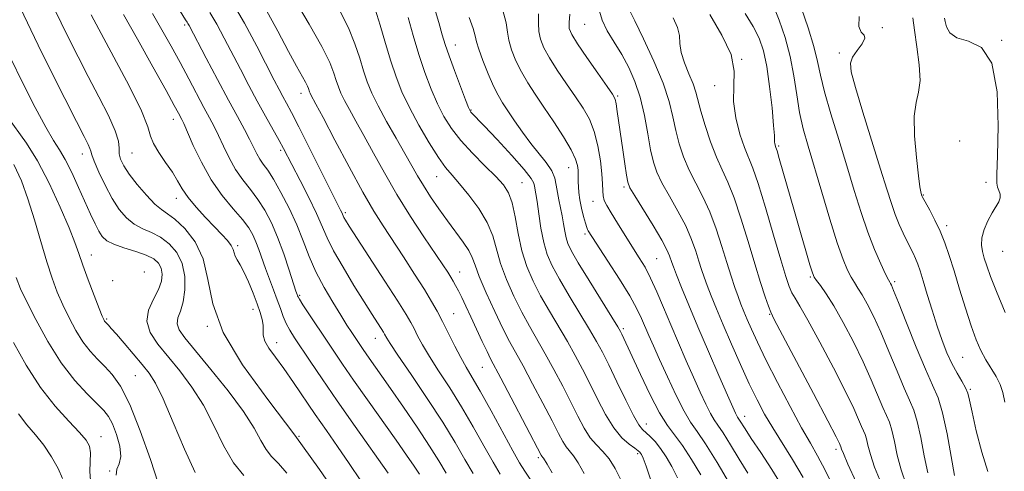
# Model space of a CAD drawing. Extents: x 2069800 to 2072700, y 307300 to 310200.
# Drawn here: x 2072037 to 2072269, y 308380 to 308486 of the extents above; entities that cross this region are included whole.
import ezdxf

# ---------------------------------------------------------------- set-up
doc = ezdxf.new("R2010")
doc.units = 0
doc.header["$MEASUREMENT"] = 0
for name, color, linetype, lineweight in [('CONTOUR INDEX', 41, 'Continuous', 13), ('CONTOUR INTERMEDIATE', 44, 'Continuous', 0), ('SPOT ELEVATION DTM', 2, 'Continuous', 13)]:
    doc.layers.add(name, color=color, linetype=linetype, lineweight=lineweight)

msp = doc.modelspace()

# ---------------------------------------------------------------- linework, layer by layer
at = {"layer": 'CONTOUR INDEX', "flags": 128}
for points, elevation in [([(2072162.263, 308379.845), (2072161.018, 308381.843), (2072160.197, 308383.251), (2072160.05, 308383.471), (2072159.824, 308383.738), (2072159.659, 308384.018), (2072152.586, 308397.498), (2072150.149, 308402.108), (2072147.705, 308406.7), (2072146.88, 308408.368), (2072145.751, 308410.768), (2072143.064, 308416.564), (2072141.889, 308419.062), (2072140.911, 308421.099), (2072140.116, 308422.702), (2072139.481, 308423.923), (2072138.921, 308424.923), (2072138.34, 308425.887), (2072137.611, 308427.039), (2072136.482, 308428.756), (2072132.023, 308435.392), (2072128.858, 308440.203), (2072125.62, 308445.367), (2072122.681, 308450.416), (2072120.105, 308455.097), (2072117.88, 308459.21), (2072116, 308462.606), (2072114.469, 308465.332), (2072113.292, 308467.487), (2072112.454, 308469.192), (2072111.852, 308470.664), (2072111.359, 308472.141), (2072110.799, 308473.909), (2072109.798, 308476.425), (2072107.934, 308480.188), (2072105.002, 308485.394), (2072101.672, 308491.01)], 1090), ([(2072257.016, 308379.206), (2072256.262, 308383.665), (2072255.294, 308389.015), (2072254.233, 308393.922), (2072253.142, 308397.48), (2072251.863, 308400.499), (2072250.181, 308404.214), (2072248.001, 308409.419), (2072245.709, 308415.133), (2072243.808, 308419.934), (2072242.672, 308422.76), (2072242.145, 308423.999), (2072241.938, 308424.404), (2072241.781, 308424.671), (2072241.468, 308425.272), (2072240.808, 308426.621), (2072239.677, 308429.03), (2072238.21, 308432.388), (2072236.606, 308436.481), (2072235.017, 308441.131), (2072233.397, 308446.32), (2072231.649, 308452.066), (2072229.743, 308458.265), (2072227.907, 308464.32), (2072226.431, 308469.513), (2072225.489, 308473.399), (2072224.779, 308476.632), (2072223.883, 308480.14), (2072222.524, 308484.534), (2072221.002, 308489.152)], 1060), ([(2072130.982, 308379.506), (2072129.717, 308381.412), (2072127.924, 308384.01), (2072125.437, 308387.542), (2072118.689, 308397.046), (2072115.433, 308401.67), (2072112.856, 308405.399), (2072110.771, 308408.484), (2072103.5, 308419.404), (2072102.679, 308420.683), (2072102.338, 308421.266), (2072102.23, 308421.516), (2072102.123, 308421.814), (2072101.852, 308422.621), (2072100.271, 308427.495), (2072098.97, 308431.343), (2072097.524, 308435.262), (2072096.053, 308438.69), (2072094.534, 308441.619), (2072092.905, 308444.178), (2072091.138, 308446.507), (2072089.332, 308448.791), (2072087.615, 308451.228), (2072086.093, 308453.933), (2072084.764, 308456.697), (2072083.605, 308459.228), (2072082.562, 308461.357), (2072081.481, 308463.406), (2072080.181, 308465.816), (2072076.608, 308472.528), (2072074.535, 308476.389), (2072072.413, 308480.26), (2072070.246, 308484.1), (2072068.015, 308487.915)], 1100), ([(2072197.226, 308379.338), (2072195.049, 308382.987), (2072192.922, 308386.237), (2072189.39, 308390.998), (2072187.519, 308393.991), (2072185.31, 308398.225), (2072183.044, 308402.961), (2072178.651, 308412.456), (2072178.329, 308413.09), (2072177.687, 308414.177), (2072176.27, 308416.474), (2072170.937, 308425.075), (2072168.384, 308429.256), (2072166.766, 308432.038), (2072165.92, 308433.779), (2072165.494, 308435.156), (2072165.187, 308436.713), (2072164.898, 308438.477), (2072164.573, 308440.343), (2072164.181, 308442.22), (2072163.781, 308444.06), (2072163.448, 308445.829), (2072163.206, 308447.512), (2072162.851, 308449.18), (2072162.123, 308450.928), (2072160.84, 308452.839), (2072157.194, 308457.373), (2072155.228, 308460.033), (2072153.381, 308462.698), (2072150.541, 308466.922), (2072149.475, 308468.683), (2072148.381, 308470.854), (2072147.125, 308473.748), (2072145.888, 308476.876), (2072144.93, 308479.547), (2072144.408, 308481.31), (2072144.075, 308482.672), (2072143.577, 308484.382), (2072142.661, 308487)], 1080), ([(2072228.769, 308375.978), (2072226.577, 308380.451), (2072224.777, 308383.827), (2072223.071, 308386.802), (2072221.004, 308390.435), (2072218.291, 308395.438), (2072215.307, 308401.119), (2072212.595, 308406.439), (2072210.573, 308410.585), (2072209.161, 308413.651), (2072208.158, 308415.961), (2072207.376, 308417.828), (2072206.698, 308419.527), (2072206.024, 308421.327), (2072205.265, 308423.469), (2072204.392, 308426.092), (2072203.385, 308429.308), (2072202.227, 308433.141), (2072200.906, 308437.264), (2072199.407, 308441.261), (2072197.748, 308444.82), (2072196.06, 308448.035), (2072194.504, 308451.102), (2072193.209, 308454.183), (2072192.171, 308457.297), (2072191.35, 308460.429), (2072190.656, 308463.627), (2072189.781, 308467.201), (2072188.361, 308471.527), (2072186.201, 308476.737), (2072183.77, 308482.004), (2072181.701, 308486.254), (2072180.472, 308488.711)], 1070), ([(2072089.592, 308379.172), (2072087.102, 308382.194), (2072084.764, 308386.286), (2072082.473, 308391.002), (2072080.037, 308395.744), (2072077.328, 308400.026), (2072074.489, 308403.807), (2072069.277, 308410.147), (2072067.478, 308412.901), (2072066.694, 308415.542), (2072067.121, 308418.158), (2072068.263, 308420.671), (2072069.455, 308422.964), (2072070.157, 308424.945), (2072070.339, 308426.619), (2072070.099, 308428.016), (2072069.489, 308429.175), (2072068.378, 308430.166), (2072066.594, 308431.067), (2072064.09, 308431.942), (2072061.332, 308432.798), (2072058.914, 308433.629), (2072057.273, 308434.456), (2072056.216, 308435.419), (2072055.396, 308436.689), (2072054.513, 308438.416), (2072053.458, 308440.681), (2072050.637, 308446.968), (2072049.005, 308450.489), (2072047.471, 308453.547), (2072046.136, 308455.834), (2072044.731, 308458.055), (2072042.892, 308461.171), (2072040.382, 308465.846), (2072037.474, 308471.558), (2072034.567, 308477.491)], 1110), ([(2072046.871, 308378.485), (2072045.786, 308380.866), (2072044.247, 308383.608), (2072042.426, 308386.331), (2072040.474, 308388.77), (2072038.473, 308391.119), (2072036.484, 308393.688)], 1120)]:
    msp.add_lwpolyline(points, dxfattribs=dict(at, elevation=elevation))
at = {"layer": 'CONTOUR INTERMEDIATE', "flags": 128}
for points, elevation in [([(2072099.742, 308379.734), (2072097.71, 308382.069), (2072096.126, 308383.708), (2072094.826, 308385.302), (2072093.59, 308387.428), (2072091.979, 308390.346), (2072089.496, 308394.236), (2072085.878, 308399.096), (2072081.796, 308404.186), (2072075.661, 308411.594), (2072074.295, 308413.53), (2072073.837, 308414.931), (2072074.053, 308416.292), (2072074.639, 308417.92), (2072075.278, 308420.076), (2072075.676, 308422.901), (2072075.651, 308426.066), (2072075.049, 308429.124), (2072073.778, 308431.706), (2072072.004, 308433.753), (2072069.957, 308435.287), (2072067.841, 308436.378), (2072065.753, 308437.296), (2072063.766, 308438.36), (2072061.931, 308439.846), (2072060.205, 308441.851), (2072058.523, 308444.427), (2072056.864, 308447.518), (2072055.392, 308450.63), (2072054.312, 308453.16), (2072053.75, 308454.685), (2072053.51, 308455.519), (2072053.312, 308456.154), (2072052.877, 308457.109), (2072051.913, 308459.007), (2072050.125, 308462.494), (2072047.375, 308467.904), (2072044.151, 308474.316), (2072041.097, 308480.493), (2072036.831, 308489.38)], 1108), ([(2072112.282, 308373.566), (2072107.4, 308380.638), (2072101.568, 308388.723), (2072095.207, 308397.086), (2072089.235, 308405.265), (2072084.696, 308412.869), (2072082.26, 308419.577), (2072081.096, 308425.353), (2072079.998, 308430.232), (2072078.067, 308434.236), (2072075.63, 308437.341), (2072073.32, 308439.508), (2072071.591, 308440.815), (2072070.173, 308441.793), (2072068.618, 308443.091), (2072066.624, 308445.16), (2072064.466, 308447.677), (2072062.566, 308450.123), (2072061.258, 308452.094), (2072060.511, 308453.646), (2072060.207, 308454.949), (2072060.173, 308456.22), (2072060.016, 308457.863), (2072059.287, 308460.332), (2072057.679, 308463.927), (2072055.432, 308468.333), (2072052.929, 308473.083), (2072050.505, 308477.747), (2072048.323, 308482.042), (2072046.498, 308485.725), (2072044.01, 308490.909)], 1106), ([(2072137.269, 308379.757), (2072135.539, 308382.632), (2072133.343, 308386.144), (2072130.427, 308390.551), (2072127.174, 308395.318), (2072124.126, 308399.713), (2072118.558, 308407.633), (2072117.541, 308409.106), (2072115.002, 308412.899), (2072113.87, 308414.628), (2072112.389, 308416.941), (2072110.51, 308419.964), (2072108.463, 308423.473), (2072106.547, 308427.158), (2072104.967, 308430.782), (2072103.55, 308434.406), (2072102.025, 308438.166), (2072100.216, 308442.098), (2072098.303, 308445.84), (2072096.561, 308448.931), (2072095.198, 308451.058), (2072094.165, 308452.497), (2072093.347, 308453.672), (2072092.627, 308454.952), (2072090.935, 308458.351), (2072089.696, 308460.674), (2072088.058, 308463.667), (2072085.937, 308467.575), (2072083.35, 308472.429), (2072080.718, 308477.418), (2072076.662, 308485.148), (2072076.396, 308485.615), (2072076.201, 308485.902), (2072075.795, 308486.467), (2072073.519, 308490.123)], 1098), ([(2072149.989, 308379.526), (2072148.288, 308382.344), (2072146.13, 308386.167), (2072143.598, 308390.679), (2072140.855, 308395.377), (2072138.074, 308399.823), (2072135.473, 308403.82), (2072133.282, 308407.233), (2072131.665, 308409.97), (2072130.518, 308412.113), (2072129.673, 308413.789), (2072128.907, 308415.231), (2072127.787, 308417.113), (2072125.827, 308420.216), (2072122.773, 308424.962), (2072114.43, 308437.865), (2072113.527, 308439.295), (2072113.156, 308439.929), (2072112.956, 308440.328), (2072112.629, 308441.067), (2072112.326, 308441.687), (2072105.061, 308456.263), (2072102.558, 308461.239), (2072100.802, 308464.65), (2072099.646, 308466.819), (2072098.783, 308468.398), (2072097.911, 308470.022), (2072096.754, 308472.237), (2072092.605, 308480.286), (2072089.715, 308485.672), (2072086.741, 308490.75)], 1094), ([(2072157.167, 308378.114), (2072155.757, 308380.247), (2072154.552, 308382.184), (2072152.959, 308384.986), (2072147.827, 308394.413), (2072145.284, 308399.021), (2072143.397, 308402.291), (2072141.98, 308404.673), (2072140.694, 308406.944), (2072139.279, 308409.682), (2072136.401, 308415.476), (2072135.156, 308417.851), (2072133.828, 308420.169), (2072132.104, 308422.971), (2072129.789, 308426.606), (2072127.157, 308430.671), (2072122.369, 308437.963), (2072120.175, 308441.459), (2072117.586, 308445.924), (2072114.36, 308451.838), (2072111.008, 308458.153), (2072108.229, 308463.439), (2072106.537, 308466.633), (2072105.383, 308468.774), (2072105.189, 308469.167), (2072105.051, 308469.507), (2072104.805, 308470.26), (2072104.558, 308470.867), (2072104.084, 308471.807), (2072101.986, 308475.533), (2072100.108, 308478.994), (2072097.561, 308483.804), (2072094.499, 308489.357)], 1092), ([(2072191.723, 308378.653), (2072190.427, 308381.319), (2072189.089, 308383.641), (2072187.752, 308385.596), (2072186.462, 308387.172), (2072185.284, 308388.394), (2072183.482, 308390.031), (2072182.612, 308391.147), (2072181.365, 308393.311), (2072179.548, 308396.911), (2072177.464, 308401.218), (2072175.54, 308405.228), (2072174.055, 308408.237), (2072172.707, 308410.757), (2072171.046, 308413.601), (2072166.249, 308421.491), (2072163.942, 308425.387), (2072162.241, 308428.523), (2072161.07, 308431.238), (2072160.24, 308434.08), (2072159.589, 308437.406), (2072159.075, 308440.8), (2072158.682, 308443.656), (2072158.397, 308445.531), (2072158.075, 308447.32), (2072157.917, 308447.994), (2072157.282, 308449.128), (2072155.643, 308451.218), (2072152.722, 308454.513), (2072149.25, 308458.272), (2072146.206, 308461.505), (2072143.085, 308464.756), (2072142.87, 308465.05), (2072142.527, 308465.815), (2072141.824, 308467.606), (2072140.626, 308470.729), (2072139.201, 308474.505), (2072137.916, 308478.009), (2072137.025, 308480.618), (2072136.326, 308482.93), (2072135.504, 308485.847), (2072134.302, 308490.007)], 1082), ([(2072250.744, 308379.87), (2072249.909, 308383.836), (2072249.076, 308388.122), (2072248.253, 308391.891), (2072247.422, 308394.602), (2072246.448, 308396.901), (2072245.166, 308399.732), (2072243.481, 308403.744), (2072241.563, 308408.422), (2072239.65, 308412.96), (2072237.939, 308416.702), (2072236.475, 308419.602), (2072235.26, 308421.766), (2072234.282, 308423.337), (2072233.452, 308424.599), (2072232.667, 308425.874), (2072231.816, 308427.519), (2072230.773, 308430.031), (2072229.409, 308433.942), (2072227.663, 308439.508), (2072225.75, 308445.871), (2072222.509, 308456.743), (2072221.392, 308460.765), (2072220.532, 308464.61), (2072219.839, 308468.787), (2072219.146, 308473.252), (2072218.272, 308477.82), (2072217.091, 308482.293), (2072215.706, 308486.405), (2072214.276, 308489.876)], 1062), ([(2072117.178, 308377.933), (2072114.376, 308382.065), (2072111.659, 308386.011), (2072109.016, 308389.797), (2072106.403, 308393.566), (2072101.29, 308401.079), (2072098.995, 308404.363), (2072097.027, 308407.042), (2072095.498, 308409.168), (2072094.52, 308410.854), (2072094.134, 308412.222), (2072094.101, 308413.421), (2072094.111, 308414.607), (2072093.908, 308415.937), (2072093.439, 308417.557), (2072092.705, 308419.613), (2072091.731, 308422.152), (2072090.641, 308424.817), (2072089.586, 308427.152), (2072088.693, 308428.819), (2072088.005, 308429.953), (2072087.544, 308430.804), (2072087.288, 308431.595), (2072087.048, 308432.428), (2072086.589, 308433.376), (2072085.718, 308434.516), (2072084.404, 308435.94), (2072082.653, 308437.744), (2072080.531, 308439.96), (2072078.339, 308442.364), (2072076.437, 308444.671), (2072075.061, 308446.684), (2072073.953, 308448.568), (2072072.729, 308450.581), (2072071.147, 308452.881), (2072069.507, 308455.24), (2072068.251, 308457.333), (2072067.605, 308459.067), (2072066.943, 308461.273), (2072065.427, 308465.015), (2072062.528, 308470.895), (2072058.957, 308477.678), (2072053.636, 308487.589)], 1104), ([(2072123.59, 308379.725), (2072115.766, 308390.757), (2072111.539, 308396.78), (2072107.99, 308401.94), (2072105.187, 308406.1), (2072101.511, 308411.646), (2072100.403, 308413.426), (2072099.571, 308414.99), (2072098.867, 308416.639), (2072098.184, 308418.48), (2072097.429, 308420.573), (2072096.541, 308422.939), (2072095.586, 308425.45), (2072094.662, 308427.94), (2072093.113, 308432.369), (2072092.43, 308434.218), (2072091.715, 308435.834), (2072090.742, 308437.468), (2072089.249, 308439.425), (2072087.078, 308441.955), (2072084.498, 308445.085), (2072081.883, 308448.784), (2072079.558, 308452.914), (2072077.66, 308456.912), (2072075.435, 308462.026), (2072074.966, 308463.026), (2072074.176, 308464.51), (2072073.192, 308466.311), (2072071.245, 308469.826), (2072068.122, 308475.425), (2072064.487, 308481.905), (2072061.224, 308487.672)], 1102), ([(2072143.616, 308379.702), (2072141.675, 308382.998), (2072139.37, 308386.944), (2072136.427, 308391.734), (2072132.751, 308397.355), (2072128.965, 308402.968), (2072125.869, 308407.522), (2072124.05, 308410.258), (2072123.238, 308411.56), (2072122.746, 308412.475), (2072122.456, 308412.963), (2072119.8, 308417.124), (2072117.945, 308420.066), (2072115.528, 308423.956), (2072112.954, 308428.217), (2072110.732, 308432.122), (2072109.199, 308435.179), (2072106.687, 308440.844), (2072104.857, 308444.608), (2072102.823, 308448.61), (2072098.887, 308456.206), (2072097.869, 308458.08), (2072094.691, 308463.776), (2072092.744, 308467.31), (2072090.744, 308471.025), (2072088.751, 308474.803), (2072084.941, 308482.136), (2072083.188, 308485.41), (2072081.569, 308488.183)], 1096), ([(2072169.756, 308379.645), (2072168.378, 308382.194), (2072167.246, 308383.875), (2072165.519, 308385.921), (2072164.723, 308387.179), (2072163.701, 308389.112), (2072162.188, 308392.073), (2072160.044, 308396.206), (2072157.616, 308400.813), (2072155.373, 308404.981), (2072152.183, 308410.741), (2072150.615, 308413.782), (2072148.688, 308417.8), (2072146.695, 308422.185), (2072145.062, 308426.033), (2072144.064, 308428.695), (2072143.388, 308430.539), (2072142.568, 308432.192), (2072141.249, 308434.161), (2072137.535, 308439.123), (2072135.504, 308441.954), (2072133.567, 308444.797), (2072131.868, 308447.438), (2072130.473, 308449.773), (2072127.532, 308454.981), (2072125.463, 308458.579), (2072123.217, 308462.514), (2072121.201, 308466.2), (2072119.719, 308469.217), (2072118.654, 308471.82), (2072117.781, 308474.435), (2072116.883, 308477.411), (2072115.758, 308480.801), (2072114.21, 308484.581), (2072112.118, 308488.705)], 1088), ([(2072178.333, 308378.315), (2072177.043, 308380.886), (2072175.641, 308383.132), (2072174.171, 308384.871), (2072172.68, 308386.393), (2072171.213, 308388.105), (2072169.787, 308390.34), (2072168.304, 308393.137), (2072166.639, 308396.458), (2072164.714, 308400.217), (2072162.646, 308404.128), (2072160.597, 308407.854), (2072156.872, 308414.325), (2072155.057, 308417.651), (2072153.204, 308421.387), (2072151.474, 308425.309), (2072150.077, 308429.076), (2072148.218, 308435.576), (2072146.927, 308438.72), (2072144.931, 308442.024), (2072142.57, 308445.209), (2072140.352, 308447.887), (2072138.625, 308449.857), (2072137.123, 308451.667), (2072135.422, 308454.05), (2072133.236, 308457.512), (2072130.827, 308461.639), (2072128.592, 308465.791), (2072126.831, 308469.502), (2072125.436, 308473.009), (2072124.204, 308476.728), (2072122.966, 308480.913), (2072121.717, 308485.177), (2072120.487, 308488.974)], 1086), ([(2072185.502, 308378.146), (2072184.347, 308381.38), (2072183.645, 308383.283), (2072183.274, 308384.158), (2072183.072, 308384.495), (2072182.869, 308384.724), (2072182.473, 308385.048), (2072181.684, 308385.613), (2072180.37, 308386.572), (2072178.659, 308388.104), (2072176.747, 308390.398), (2072174.803, 308393.534), (2072172.901, 308397.166), (2072171.089, 308400.843), (2072169.385, 308404.227), (2072167.677, 308407.442), (2072165.822, 308410.727), (2072161.56, 308417.908), (2072159.5, 308421.519), (2072157.72, 308424.975), (2072156.253, 308428.434), (2072155.093, 308432.119), (2072154.214, 308436.129), (2072153.497, 308440.06), (2072152.8, 308443.381), (2072151.964, 308445.755), (2072150.757, 308447.613), (2072148.927, 308449.581), (2072146.354, 308452.125), (2072143.429, 308455.066), (2072140.67, 308458.065), (2072138.473, 308460.885), (2072136.729, 308463.678), (2072135.208, 308466.699), (2072133.72, 308470.148), (2072132.249, 308474.021), (2072130.826, 308478.259), (2072129.487, 308482.73), (2072128.297, 308487.015)], 1084), ([(2072204.036, 308377.348), (2072201.087, 308382.26), (2072198.357, 308386.63), (2072196.373, 308389.557), (2072194.854, 308391.751), (2072193.32, 308394.323), (2072191.425, 308398.056), (2072189.371, 308402.411), (2072187.5, 308406.521), (2072186.067, 308409.719), (2072185, 308412.151), (2072183.3, 308416.124), (2072182.193, 308418.419), (2072180.498, 308421.458), (2072178.06, 308425.425), (2072175.37, 308429.623), (2072170.735, 308436.771), (2072170.554, 308437.1), (2072170.355, 308437.615), (2072170.062, 308438.583), (2072169.633, 308440.169), (2072169.154, 308442.123), (2072168.747, 308444.088), (2072168.502, 308445.778), (2072168.394, 308447.173), (2072168.37, 308448.321), (2072168.386, 308450.152), (2072168.359, 308451.055), (2072168.225, 308452.13), (2072167.758, 308453.633), (2072166.692, 308455.846), (2072164.872, 308458.918), (2072162.594, 308462.456), (2072160.267, 308465.931), (2072158.22, 308468.943), (2072156.475, 308471.611), (2072154.977, 308474.181), (2072153.693, 308476.82), (2072152.681, 308479.383), (2072152.021, 308481.645), (2072151.703, 308483.551), (2072151.356, 308485.729), (2072150.518, 308488.978)], 1078), ([(2072208.303, 308379.746), (2072206.266, 308383.077), (2072204.225, 308386.44), (2072202.492, 308389.224), (2072201.279, 308391.033), (2072200.388, 308392.329), (2072199.516, 308393.791), (2072198.418, 308395.962), (2072197.073, 308398.846), (2072195.514, 308402.317), (2072193.785, 308406.234), (2072191.973, 308410.406), (2072190.172, 308414.633), (2072188.465, 308418.714), (2072186.88, 308422.45), (2072185.431, 308425.647), (2072184.103, 308428.212), (2072182.761, 308430.476), (2072179.463, 308435.683), (2072177.651, 308438.572), (2072176.115, 308441.052), (2072175.089, 308442.774), (2072174.508, 308443.965), (2072174.234, 308444.992), (2072174.129, 308446.201), (2072174.065, 308447.849), (2072173.917, 308450.172), (2072173.575, 308453.28), (2072172.993, 308456.78), (2072172.143, 308460.155), (2072170.995, 308463.036), (2072169.526, 308465.647), (2072167.714, 308468.36), (2072165.594, 308471.424), (2072163.437, 308474.596), (2072161.574, 308477.507), (2072160.262, 308479.893), (2072159.474, 308481.891), (2072159.112, 308483.743), (2072159.043, 308485.674), (2072159.002, 308487.845)], 1076), ([(2072216.494, 308376.528), (2072213.977, 308380.602), (2072211.371, 308384.597), (2072209.155, 308387.929), (2072207.688, 308390.168), (2072206.398, 308392.205), (2072205.913, 308392.922), (2072205.711, 308393.26), (2072205.411, 308393.867), (2072204.774, 308395.281), (2072203.528, 308398.114), (2072201.517, 308402.716), (2072199.054, 308408.395), (2072196.57, 308414.199), (2072194.428, 308419.31), (2072192.733, 308423.445), (2072191.523, 308426.458), (2072190.798, 308428.305), (2072190.412, 308429.352), (2072189.899, 308430.916), (2072189.283, 308432.3), (2072188.03, 308434.617), (2072185.993, 308438.038), (2072181.69, 308445.009), (2072180.549, 308446.949), (2072180.023, 308448.264), (2072179.72, 308449.895), (2072179.326, 308452.53), (2072178.845, 308455.853), (2072177.579, 308464.859), (2072177.3, 308466.663), (2072177.031, 308467.805), (2072176.447, 308468.919), (2072175.161, 308470.789), (2072172.968, 308473.905), (2072170.399, 308477.581), (2072168.17, 308480.834), (2072166.831, 308482.965), (2072166.268, 308484.399), (2072166.203, 308485.842), (2072166.383, 308487.798)], 1074), ([(2072221.351, 308378.725), (2072218.865, 308382.956), (2072214.184, 308390.405), (2072212.27, 308393.671), (2072210.511, 308396.997), (2072208.676, 308400.8), (2072206.613, 308405.329), (2072204.485, 308410.157), (2072202.535, 308414.689), (2072200.953, 308418.453), (2072199.722, 308421.472), (2072198.773, 308423.893), (2072198.032, 308425.887), (2072197.402, 308427.722), (2072196.783, 308429.689), (2072196.063, 308432.029), (2072195.095, 308434.782), (2072193.718, 308437.939), (2072191.87, 308441.429), (2072189.861, 308444.929), (2072188.097, 308448.055), (2072186.876, 308450.592), (2072186.066, 308452.991), (2072185.432, 308455.872), (2072184.764, 308459.656), (2072183.968, 308463.963), (2072182.976, 308468.217), (2072181.74, 308471.966), (2072180.277, 308475.263), (2072178.619, 308478.29), (2072176.843, 308481.184), (2072175.203, 308483.896), (2072173.995, 308486.338), (2072173.398, 308488.452)], 1072), ([(2072233.823, 308377.652), (2072231.93, 308381.861), (2072230.851, 308384.35), (2072230.421, 308385.443), (2072230.264, 308385.966), (2072229.921, 308386.719), (2072229.126, 308388.288), (2072227.173, 308392.036), (2072223.786, 308398.469), (2072214.575, 308415.889), (2072213.712, 308417.655), (2072213.188, 308419.048), (2072212.42, 308421.292), (2072211.329, 308424.617), (2072209.963, 308428.997), (2072208.384, 308434.274), (2072206.716, 308439.749), (2072205.096, 308444.584), (2072203.626, 308448.211), (2072202.258, 308451.14), (2072200.911, 308454.148), (2072199.543, 308457.774), (2072198.275, 308461.603), (2072197.268, 308464.985), (2072196.094, 308469.41), (2072195.436, 308471.364), (2072194.458, 308473.736), (2072193.405, 308476.328), (2072192.624, 308478.787), (2072192.331, 308480.867), (2072192.198, 308482.735), (2072191.767, 308484.665), (2072190.711, 308486.909)], 1068), ([(2072239.742, 308377.378), (2072238.201, 308381.197), (2072237.204, 308384.179), (2072236.639, 308386.336), (2072236.295, 308387.828), (2072235.983, 308388.844), (2072235.618, 308389.707), (2072235.137, 308390.768), (2072234.441, 308392.394), (2072233.272, 308394.999), (2072231.332, 308399.011), (2072228.495, 308404.558), (2072225.311, 308410.586), (2072222.5, 308415.742), (2072220.605, 308419.036), (2072219.461, 308420.92), (2072218.727, 308422.208), (2072218.079, 308423.69), (2072217.276, 308426.062), (2072216.093, 308429.996), (2072214.409, 308435.796), (2072212.51, 308442.282), (2072210.785, 308447.906), (2072209.513, 308451.572), (2072207.578, 308456.375), (2072206.482, 308459.58), (2072205.494, 308463.381), (2072204.967, 308467.258), (2072205.057, 308470.845), (2072205.134, 308474.392), (2072204.37, 308478.304), (2072202.231, 308482.845), (2072199.344, 308487.714)], 1066), ([(2072245.661, 308377.105), (2072244.473, 308380.534), (2072243.556, 308384.008), (2072242.858, 308387.229), (2072242.274, 308389.859), (2072241.703, 308391.723), (2072241.033, 308393.304), (2072240.152, 308395.25), (2072237.417, 308401.711), (2072235.491, 308405.985), (2072233.206, 308410.644), (2072230.804, 308415.205), (2072228.582, 308419.128), (2072226.782, 308422.002), (2072225.437, 308423.926), (2072224.526, 308425.127), (2072223.983, 308425.911), (2072223.563, 308426.898), (2072222.976, 308428.789), (2072222.006, 308432.076), (2072220.735, 308436.431), (2072219.322, 308441.319), (2072215.743, 308453.808), (2072215.206, 308455.627), (2072214.962, 308456.395), (2072214.753, 308456.98), (2072214.663, 308457.326), (2072214.615, 308457.678), (2072214.618, 308458.112), (2072214.588, 308459.191), (2072214.417, 308461.599), (2072214.028, 308465.719), (2072213.458, 308470.726), (2072212.775, 308475.494), (2072212.005, 308479.181), (2072211.002, 308482.103), (2072209.583, 308484.859), (2072207.665, 308487.906)], 1064), ([(2072264.908, 308380.17), (2072263.455, 308384.7), (2072262.169, 308389.76), (2072261.188, 308394.13), (2072260.579, 308396.921), (2072260.138, 308398.572), (2072259.587, 308399.852), (2072258.722, 308401.397), (2072257.62, 308403.306), (2072256.427, 308405.544), (2072255.259, 308408.092), (2072254.11, 308411.001), (2072252.944, 308414.34), (2072251.747, 308418.081), (2072250.61, 308421.811), (2072249.647, 308425.022), (2072248.934, 308427.346), (2072248.383, 308428.983), (2072247.866, 308430.273), (2072247.275, 308431.518), (2072245.794, 308434.406), (2072244.905, 308436.23), (2072243.97, 308438.315), (2072243.052, 308440.614), (2072242.16, 308443.194), (2072241.099, 308446.563), (2072239.624, 308451.341), (2072235.46, 308464.708), (2072233.676, 308470.558), (2072232.678, 308474.21), (2072232.485, 308476.242), (2072233.012, 308477.658), (2072234.096, 308479.234), (2072235.254, 308480.839), (2072235.919, 308482.113), (2072235.72, 308482.866), (2072235.057, 308483.578), (2072234.524, 308484.902), (2072234.575, 308487.273)], 1058), ([(2072268.881, 308396.461), (2072268.433, 308398.705), (2072267.814, 308400.608), (2072266.847, 308402.486), (2072264.404, 308406.436), (2072263.25, 308408.602), (2072262.13, 308411.173), (2072260.936, 308414.448), (2072259.601, 308418.574), (2072258.219, 308423.087), (2072256.924, 308427.372), (2072255.805, 308430.96), (2072254.764, 308433.981), (2072253.661, 308436.712), (2072252.415, 308439.338), (2072251.193, 308441.672), (2072249.435, 308444.872), (2072249.364, 308445.029), (2072249.201, 308445.54), (2072249.092, 308445.968), (2072248.893, 308447.149), (2072248.548, 308449.737), (2072248.053, 308454.065), (2072247.627, 308459.171), (2072247.545, 308463.771), (2072247.963, 308466.968), (2072248.567, 308469.412), (2072248.925, 308472.141), (2072248.73, 308475.882), (2072248.174, 308480.114), (2072247.574, 308484.003), (2072247.181, 308486.919)], 1056), ([(2072269.004, 308417.571), (2072266.907, 308422.477), (2072265.486, 308426.081), (2072264.618, 308428.565), (2072264.053, 308430.374), (2072263.609, 308431.915), (2072263.368, 308433.427), (2072263.481, 308435.107), (2072264.04, 308437.075), (2072264.905, 308439.135), (2072265.88, 308441.011), (2072267.465, 308443.649), (2072267.817, 308444.595), (2072267.767, 308445.443), (2072267.475, 308446.246), (2072267.156, 308447.04), (2072266.987, 308448.038), (2072266.986, 308450.151), (2072267.131, 308454.466), (2072267.314, 308461.503), (2072267.074, 308469.525), (2072265.864, 308476.229), (2072263.382, 308479.936), (2072260.313, 308481.459), (2072257.585, 308482.235), (2072255.908, 308483.39), (2072255.117, 308484.8), (2072254.823, 308486.032), (2072254.703, 308486.833)], 1054), ([(2072078.12, 308379.877), (2072075.565, 308385.379), (2072072.921, 308391.687), (2072070.577, 308397.251), (2072068.79, 308400.942), (2072067.279, 308403.317), (2072065.629, 308405.352), (2072061.39, 308410.32), (2072059.539, 308412.468), (2072058.342, 308413.833), (2072057.682, 308414.56), (2072056.909, 308415.365), (2072056.751, 308415.569), (2072056.567, 308415.893), (2072056.204, 308416.732), (2072055.481, 308418.551), (2072054.303, 308421.599), (2072052.917, 308425.266), (2072051.653, 308428.725), (2072050.714, 308431.443), (2072049.786, 308434.06), (2072048.425, 308437.51), (2072046.323, 308442.397), (2072043.709, 308448.001), (2072040.949, 308453.271), (2072038.345, 308457.425), (2072033.76, 308463.82)], 1112), ([(2072069.392, 308377.371), (2072067.55, 308382.96), (2072065.169, 308389.726), (2072062.703, 308395.925), (2072060.51, 308400.224), (2072058.574, 308402.955), (2072056.787, 308404.86), (2072055.055, 308406.596), (2072053.35, 308408.461), (2072051.658, 308410.663), (2072049.982, 308413.336), (2072048.377, 308416.32), (2072046.91, 308419.379), (2072045.617, 308422.383), (2072044.405, 308425.628), (2072043.147, 308429.511), (2072041.747, 308434.259), (2072040.243, 308439.415), (2072038.705, 308444.347), (2072037.145, 308448.593), (2072035.352, 308452.372)], 1114), ([(2072059.514, 308379.316), (2072059.654, 308380.705), (2072060.223, 308381.993), (2072060.599, 308383.694), (2072060.32, 308386.133), (2072059.546, 308388.886), (2072058.598, 308391.34), (2072057.687, 308393.079), (2072056.592, 308394.473), (2072054.987, 308396.089), (2072052.644, 308398.411), (2072049.744, 308401.606), (2072046.566, 308405.757), (2072043.398, 308410.779), (2072040.549, 308415.907), (2072038.338, 308420.206), (2072036.937, 308423.147), (2072035.939, 308425.822)], 1116), ([(2072053.426, 308377.949), (2072053.263, 308380.217), (2072053.407, 308384.566), (2072053.19, 308386.107), (2072052.431, 308387.527), (2072050.863, 308389.335), (2072048.335, 308391.959), (2072045.135, 308395.492), (2072041.665, 308399.948), (2072038.301, 308405.191), (2072035.319, 308410.49)], 1118)]:
    msp.add_lwpolyline(points, dxfattribs=dict(at, elevation=elevation))
at = {"layer": 'SPOT ELEVATION DTM'}
for p in [(2072075.62, 308485.23, 1098.3), (2072169.86, 308485.41, 1072.9), (2072240.05, 308484.64, 1057.9), (2072139.41, 308480.51, 1081.3), (2072268.14, 308481.66, 1054), (2072229.87, 308478.67, 1058.3), (2072206.87, 308477.15, 1066), (2072200.52, 308470.98, 1066.6), (2072103.01, 308469.16, 1092.6), (2072177.65, 308468.56, 1073.8), (2072143.09, 308465.2, 1081.9), (2072072.97, 308463.01, 1102.6), (2072215.58, 308456.72, 1063.8), (2072258.27, 308457.96, 1054.4), (2072051.52, 308454.9, 1108.6), (2072063.19, 308455.14, 1104.9), (2072098.22, 308455.75, 1096.3), (2072166.15, 308451.65, 1078.8), (2072135.04, 308449.53, 1086.8), (2072155.12, 308448.14, 1083.1), (2072264.42, 308448.19, 1054.8), (2072179.14, 308447.08, 1074.3), (2072249.68, 308445.25, 1055.9), (2072073.69, 308444.43, 1104.6), (2072171.86, 308443.7, 1076.7), (2072113.52, 308441.1, 1093.7), (2072169.96, 308436.07, 1078.3), (2072255.16, 308438.02, 1055.6), (2072088.1, 308433.33, 1103.7), (2072268.4, 308431.96, 1052.8), (2072053.62, 308431.09, 1111.3), (2072186.88, 308430.26, 1075), (2072066.14, 308427.13, 1111.6), (2072140.39, 308427.14, 1089.3), (2072058.68, 308425.05, 1111.6), (2072223.02, 308425.92, 1064.2), (2072242.94, 308424.8, 1059.7), (2072102.71, 308421.61, 1099.8), (2072091.73, 308418.33, 1104.6), (2072139.02, 308417.3, 1091.1), (2072057.26, 308416.06, 1111.8), (2072213.5, 308417.17, 1068.1), (2072080.98, 308414.32, 1106), (2072179.01, 308413.77, 1079.7), (2072097.29, 308410.45, 1103.4), (2072120.59, 308411.51, 1096.7), (2072258.96, 308407, 1057), (2072145.79, 308404.64, 1090.9), (2072064.04, 308402.74, 1113), (2072260.76, 308399.52, 1057.8), (2072207.57, 308393.1, 1073.4), (2072184.38, 308391.36, 1081.3), (2072055.93, 308388.36, 1117.3), (2072102.55, 308388.41, 1106), (2072229.12, 308385.39, 1068.4), (2072158.97, 308383.41, 1090.3), (2072182.37, 308384.33, 1084.3), (2072057.94, 308380.24, 1116)]:
    msp.add_point(p, dxfattribs=at)

doc.saveas('drawing.dxf')
